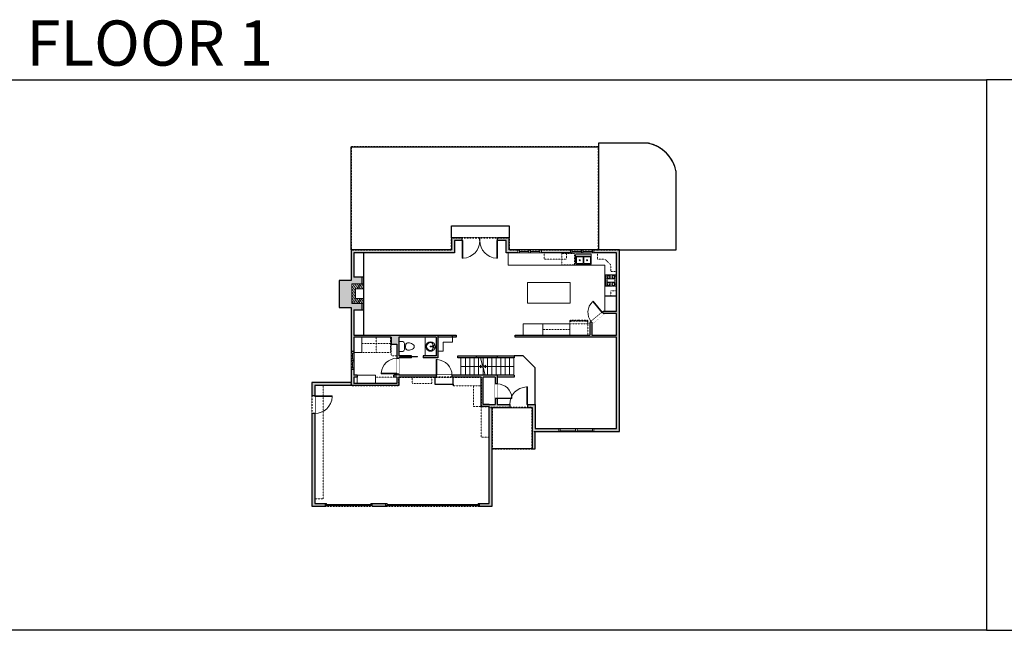
# Model space of a CAD drawing. Units: inches. Extents: x -1876 to 6124, y -2728 to -1480.
# Drawn here: x 151 to 2160, y -2728 to -1480 of the extents above; entities that cross this region are included whole.
import ezdxf

# ---------------------------------------------------------------- set-up
doc = ezdxf.new("R2010")
doc.units = ezdxf.units.IN
doc.linetypes.add('Dash', pattern=[0.23622, 0.11811, -0.11811])
doc.layers.get('0').update_dxf_attribs({"color": 255})
doc.layers.get('Defpoints').update_dxf_attribs({"color": 6, "linetype": 'Dash'})
for name, color, linetype, lineweight in [('A-DOOR&WINDOWS', 4, 'Continuous', 9), ('A-OBJECT', 2, 'Continuous', 9), ('A-STAIRS', 1, 'Continuous', 15)]:
    doc.layers.add(name, color=color, linetype=linetype, lineweight=lineweight)
doc.layers.add('A-WALL', color=252, linetype='Continuous')
doc.styles.add('ATTR', font='romans.shx', dxfattribs={"width": 0.8, "height": 1.075})
doc.styles.get("Standard").update_dxf_attribs({"font": 'arial.ttf'})

# ---------------------------------------------------------------- blocks, each defined once
blk = doc.blocks.new('*U229')
at = {"color": 0, "linetype": 'ByBlock', "lineweight": -2}
blk.add_line((60.8, 0), (0, 0), dxfattribs=at)
at = {"color": 0, "linetype": 'ByBlock', "lineweight": -2, "transparency": 33554687}
blk.add_lwpolyline([(3.5, 2.7), (0, 0), (3.5, -2.7)], dxfattribs=at)
blk = doc.blocks.new('*U224')
at = {"color": 0, "linetype": 'ByBlock', "lineweight": -2}
blk.add_line((42.8, 0), (0, 0), dxfattribs=at)
at = {"color": 0, "linetype": 'ByBlock', "lineweight": -2, "transparency": 33554687}
blk.add_lwpolyline([(3.5, 2.7), (0, 0), (3.5, -2.7)], dxfattribs=at)
blk = doc.blocks.new('*U77')
at = {"layer": 'A-OBJECT', "linetype": 'ByBlock', "lineweight": -2}
for p, q in [((-10, 162), (-10, 51)), ((10, 162), (10, 51))]:
    blk.add_line(p, q, dxfattribs=at)
for centre, radius, start, end in [((0, 0), 241, 90, 270), ((0, 0), 201, 165.3071, 14.6929), ((-95, 19), 105, 120.7927, 162.1904), ((0, -318), 452, 91.2067, 109.2086), ((-51, 162), 12.7, 360, 180), ((-51, 162), 12.7, 180, 360), ((0, 0), 20.6, 360, 180), ((0, 162), 9.52, 360, 180), ((0, 51), 9.52, 180, 360), ((0, 0), 241, 270, 90), ((0, -318), 452, 70.7914, 88.7933), ((51, 162), 12.7, 0, 180), ((51, 162), 12.7, 180, 360), ((95, 19), 105, 17.8096, 59.2073), ((0, 0), 20.6, 180, 360)]:
    blk.add_arc(centre, radius, start, end, dxfattribs=at)
blk = doc.blocks.new('A$Caff266a9')
at = {"layer": 'A-OBJECT', "transparency": 33554687}
for points in [[(24, 10), (8, 10), (8, 30), (24, 30), (24, 40), (0, 40), (0, 0), (24, 0), (24, 10)], [(24, 30), (24, 10)]]:
    blk.add_lwpolyline(points, dxfattribs=at)
blk = doc.blocks.new('*U230')
at = {"layer": 'A-OBJECT', "color": 0, "linetype": 'ByBlock', "lineweight": -2, "transparency": 33554687}
for p, q in [((-36.2, -28.3), (-36.2, -30.3)), ((-34.8, -28.6), (-35.5, -30.4)), ((-1.5, -28.6), (-0.8, -30.4)), ((0, -28.3), (0, -30.3))]:
    blk.add_line(p, q, dxfattribs=at)
blk.add_lwpolyline([(0, -29.1), (0, 0), (-36.2, 0), (-36.2, -29.1)], close=True, dxfattribs=at)
for points in [[(-36.2, -29.8), (-36.2, -30.8, 0.414214), (-36, -31.1), (-18.6, -31.1, 0.414214), (-18.3, -30.8), (-18.3, -29.8, 0.414214), (-18.6, -29.6), (-35.2, -29.6)], [(0, -29.8), (0, -30.8, -0.414214), (-0.3, -31.1), (-17.7, -31.1, -0.414214), (-17.9, -30.8), (-17.9, -29.8, -0.414214), (-17.7, -29.6), (-1.1, -29.6)]]:
    blk.add_lwpolyline(points, format="xyb", dxfattribs=at)
for centre, radius in [((-35.5, -28.3), 0.748), ((-35.8, -30.3), 0.394), ((-35.8, -30.3), 0.118), ((-35.5, -28.3), 0.118), ((-0.8, -28.3), 0.748), ((-0.8, -28.3), 0.118), ((-0.4, -30.3), 0.394), ((-0.4, -30.3), 0.118)]:
    blk.add_circle(centre, radius, dxfattribs=at)
blk = doc.blocks.new('*U75')
at = {"layer": 'A-DOOR&WINDOWS', "color": 0, "linetype": 'ByBlock', "lineweight": -2, "transparency": 33554687}
for points in [[(3, 0), (0, 0), (0, 4), (3, 4)], [(93, 2), (93, 0), (3, 0), (3, 2)], [(96, 0), (93, 0), (93, 4), (96, 4)]]:
    blk.add_lwpolyline(points, close=True, dxfattribs=at)
at = {"layer": 'A-WALL', "color": 0, "linetype": 'ByBlock', "lineweight": -2, "transparency": 33554687}
blk.add_line((0, 4), (0, 0), dxfattribs=at)
blk = doc.blocks.new('blocks$0$Toilet-Domestic-2D - Toilet-Domestic-2D-1228486-SUBSTRUCTURE Copy 1')
at = {"layer": 'A-OBJECT', "color": 0, "linetype": 'ByBlock', "lineweight": -2}
for p, q in [((-186, 545), (-190, 495)), ((-172, 596), (-186, 545)), ((-154, 647), (-172, 596)), ((-130, 698), (-154, 647)), ((-95, 749), (-130, 698)), ((-70, 774), (-95, 749)), ((-48, 787), (-70, 774)), ((-13, 799), (-48, 787)), ((13, 799), (-13, 799)), ((48, 787), (13, 799)), ((70, 774), (48, 787)), ((95, 749), (70, 774)), ((130, 698), (95, 749)), ((154, 647), (130, 698)), ((172, 596), (154, 647)), ((186, 545), (172, 596)), ((190, 495), (186, 545)), ((-253, 0), (-253, 196)), ((-190, 495), (-188, 469)), ((-188, 469), (-184, 444)), ((-184, 444), (-177, 418)), ((-177, 418), (-163, 393)), ((-163, 393), (-132, 368)), ((-159, 291), (159, 291)), ((-132, 368), (-97, 355)), ((-123, 291), (-132, 368)), ((-97, 355), (-25, 342)), ((-25, 342), (25, 342)), ((25, 342), (97, 355)), ((97, 355), (132, 368)), ((123, 291), (132, 368)), ((132, 368), (163, 393)), ((163, 393), (177, 418)), ((177, 418), (184, 444)), ((184, 444), (188, 469)), ((188, 469), (190, 495)), ((253, 196), (253, 0))]:
    blk.add_line(p, q, dxfattribs=at)
blk.add_lwpolyline([(253, 0), (-253, 0)], dxfattribs=at)
for centre, start, end in [((-159, 196), 90, 180), ((159, 196), 0, 90)]:
    blk.add_arc(centre, 94.6, start, end, dxfattribs=at)
blk = doc.blocks.new("32'' Sink Double PV")
for p, q in [((-16, -4), (16, -4)), ((-0.75, -18.5), (-0.75, -6.5)), ((0.75, -6.5), (0.75, -18.5))]:
    blk.add_line(p, q)
for points in [[(-14.5, 0), (14.5, 0)], [(-16, -19.5), (-16, -1.5)], [(-14.5, -18.5), (-14.5, -6.5)], [(-13.5, -5.5), (-1.75, -5.5)], [(-1.75, -19.5), (-13.5, -19.5)], [(1.75, -5.5), (13.5, -5.5)], [(13.5, -19.5), (1.75, -19.5)], [(14.5, -6.5), (14.5, -18.5)], [(16, -1.5), (16, -19.5)], [(14.5, -21), (-14.5, -21)]]:
    blk.add_lwpolyline(points)
for centre, radius in [((-7.5, -12.5), 1), ((-7.5, -12.5), 0.5), ((7.5, -12.5), 1), ((7.5, -12.5), 0.5)]:
    blk.add_circle(centre, radius)
for centre, radius, start, end in [((-14.5, -1.5), 1.5, 90, 180), ((14.5, -1.5), 1.5, 0, 90), ((-14.5, -19.5), 1.5, 180, 270), ((-13.5, -6.5), 1, 90, 180), ((-13.5, -18.5), 1, 180, 270), ((-1.75, -6.5), 1, 0, 90), ((-1.75, -18.5), 1, 270, 0), ((1.75, -6.5), 1, 90, 180), ((1.75, -18.5), 1, 180, 270), ((13.5, -6.5), 1, 0, 90), ((13.5, -18.5), 1, 270, 0), ((14.5, -19.5), 1.5, 270, 0)]:
    blk.add_arc(centre, radius, start, end)
at = {"style": 'ATTR', "width": 0.8, "flags": 9}
blk.add_attdef('ESTCODE', (0, 0), '', height=0.0064, dxfattribs=at)
blk = doc.blocks.new('*U231')
at = {"linetype": 'Dash'}
for p, q in [((-141, 0), (141, 0)), ((-141, -284), (-141, 0)), ((141, 0), (141, -284)), ((-134, -73), (-105, -73)), ((-105, -194), (-134, -194)), ((-101, -60), (-132, -29)), ((-102, -89), (-131, -117)), ((-102, -210), (-131, -238)), ((-102, -181), (-129, -153)), ((-124, -108), (-124, -38)), ((-124, -38), (-49, -38)), ((-124, -108), (-49, -108)), ((-49, -158), (-124, -158)), ((-124, -229), (-124, -158)), ((-49, -229), (-124, -229)), ((-87, -23), (-87, -57)), ((-86, -92), (-86, -126)), ((-86, -178), (-86, -146)), ((-86, -210), (-86, -241)), ((-72, -60), (-44, -32)), ((-71, -207), (-42, -236)), ((-69, -92), (-46, -115)), ((-69, -181), (-44, -156)), ((-64, -75), (-46, -75)), ((-64, -195), (-46, -195)), ((-49, -38), (-49, -108)), ((-49, -158), (-49, -229)), ((-42, -38), (42, -38)), ((-42, -38), (-42, -229)), ((42, -229), (-42, -229)), ((42, -38), (42, -229)), ((70, -210), (42, -238)), ((72, -86), (44, -115)), ((69, -57), (45, -33)), ((45, -75), (68, -75)), ((45, -195), (68, -195)), ((71, -181), (46, -155)), ((49, -38), (124, -38)), ((49, -38), (49, -108)), ((49, -108), (124, -108)), ((49, -158), (49, -229)), ((124, -158), (49, -158)), ((124, -229), (49, -229)), ((87, -23), (87, -57)), ((87, -92), (87, -126)), ((87, -178), (87, -146)), ((87, -210), (87, -241)), ((102, -182), (130, -154)), ((103, -210), (134, -240)), ((104, -60), (130, -34)), ((104, -89), (131, -115)), ((109, -75), (131, -75)), ((109, -195), (131, -195)), ((124, -38), (124, -108)), ((124, -158), (124, -229)), ((141, -284), (-141, -284))]:
    blk.add_line(p, q, dxfattribs=at)
blk.add_line((141, -266), (-141, -266))
blk = doc.blocks.new('*U81')
at = {"layer": 'A-OBJECT', "linetype": 'Dash'}
for p, q in [((0, -13), (29.1, -13)), ((29.1, -13), (58.2, -13))]:
    blk.add_line(p, q, dxfattribs=at)
at = {"layer": 'A-OBJECT', "color": 0, "linetype": 'ByBlock', "lineweight": -2, "transparency": 33554687}
for points in [[(0, -31.3), (0, 0), (29.1, 0), (29.1, -31.3)], [(29.1, -31.3), (29.1, 0), (58.2, 0), (58.2, -31.3)]]:
    blk.add_lwpolyline(points, close=True, dxfattribs=at)
blk = doc.blocks.new('*U74')
at = {"layer": 'A-DOOR&WINDOWS', "color": 0, "linetype": 'ByBlock', "lineweight": -2, "transparency": 33554687}
for points in [[(3, 0), (0, 0), (0, 4), (3, 4)], [(189, 2), (189, 0), (3, 0), (3, 2)], [(192, 0), (189, 0), (189, 4), (192, 4)]]:
    blk.add_lwpolyline(points, close=True, dxfattribs=at)
at = {"layer": 'A-WALL', "color": 0, "linetype": 'ByBlock', "lineweight": -2, "transparency": 33554687}
blk.add_line((0, 4), (0, 0), dxfattribs=at)
blk = doc.blocks.new('*U204')
blk.add_wipeout([(0, 30), (0, -195), (1321, -195), (1321, 30)]).dxf.layer = 'A-DOOR&WINDOWS'
at = {"color": 0, "linetype": 'ByBlock', "lineweight": -2, "transparency": 33554687}
blk.add_lwpolyline([(51, 1319), (0, 1319), (0, 0), (51, 0)], close=True, dxfattribs=at)
blk.add_arc((0, 0), 1321, 0, 86.82115, dxfattribs=at)
at = {"layer": 'A-WALL', "transparency": 33554687}
for points in [[(0, 0), (0, -165)], [(1321, 0), (1321, -165)]]:
    blk.add_lwpolyline(points, dxfattribs=at)
blk = doc.blocks.new('*U208')
blk.add_wipeout([(0, 30), (0, -278), (1486, -278), (1486, 30)]).dxf.layer = 'A-DOOR&WINDOWS'
at = {"color": 0, "linetype": 'ByBlock', "lineweight": -2, "transparency": 33554687}
blk.add_lwpolyline([(51, 1485), (0, 1485), (0, 0), (51, 0)], close=True, dxfattribs=at)
blk.add_arc((0, 0), 1486, 0, 86.82115, dxfattribs=at)
at = {"layer": 'A-WALL', "transparency": 33554687}
for points in [[(0, 0), (0, -248)], [(1486, 0), (1486, -248)]]:
    blk.add_lwpolyline(points, dxfattribs=at)
blk = doc.blocks.new('*U200')
blk.add_wipeout([(0, 30), (0, -195), (1238, -195), (1238, 30)]).dxf.layer = 'A-DOOR&WINDOWS'
at = {"color": 0, "linetype": 'ByBlock', "lineweight": -2, "transparency": 33554687}
blk.add_lwpolyline([(51, 1237), (0, 1237), (0, 0), (51, 0)], close=True, dxfattribs=at)
blk.add_arc((0, 0), 1238, 0, 86.82115, dxfattribs=at)
at = {"layer": 'A-WALL', "transparency": 33554687}
for points in [[(0, 0), (0, -165)], [(1238, 0), (1238, -165)]]:
    blk.add_lwpolyline(points, dxfattribs=at)
blk = doc.blocks.new('*U62')
at = {"color": 252}
blk.add_wipeout([(-5, 37.5), (1, 37.5), (1, 0), (-5, 0)], dxfattribs=at)
at = {"color": 4}
for points in [[(1, 34.5), (-1.3, 34.5), (-1.3, 34.5), (-2.7, 34.5), (-2.7, 34.5), (-5, 34.5), (-5, 37.5), (1, 37.5)], [(1, 3), (-1.3, 3), (-1.3, 3), (-2.7, 3), (-2.7, 3), (-5, 3), (-5, 0), (1, 0)]]:
    blk.add_lwpolyline(points, close=True, dxfattribs=at)
at = {"color": 9}
for points in [[(-5, 3), (-5, 34.5)], [(1, 3), (1, 34.5)]]:
    blk.add_lwpolyline(points, dxfattribs=at)
blk.add_lwpolyline([(-2, 3), (-2, 34.5), (-2, 34.5), (-2, 3)], close=True, dxfattribs=at)
blk = doc.blocks.new('*U61')
at = {"color": 252}
blk.add_wipeout([(-5, 37.5), (1, 37.5), (1, 0), (-5, 0)], dxfattribs=at)
at = {"color": 4}
for points in [[(1, 34.5), (-1.3, 34.5), (-1.3, 34.5), (-2.7, 34.5), (-2.7, 34.5), (-5, 34.5), (-5, 37.5), (1, 37.5)], [(1, 3), (-1.3, 3), (-1.3, 3), (-2.7, 3), (-2.7, 3), (-5, 3), (-5, 0), (1, 0)]]:
    blk.add_lwpolyline(points, close=True, dxfattribs=at)
at = {"color": 9}
for points in [[(-5, 3), (-5, 34.5)], [(1, 3), (1, 34.5)]]:
    blk.add_lwpolyline(points, dxfattribs=at)
blk.add_lwpolyline([(-2, 3), (-2, 34.5), (-2, 34.5), (-2, 3)], close=True, dxfattribs=at)
blk = doc.blocks.new('*U176')
at = {"layer": 'A-WALL', "color": 0, "linetype": 'ByBlock', "lineweight": -2}
blk.add_line((36, -4), (36, 0), dxfattribs=at)
blk.add_lwpolyline([(24, -1.5), (0, -1.5), (0, -2.5), (24, -2.5)], close=True, dxfattribs=at)
blk = doc.blocks.new('*U66')
at = {"color": 252}
blk.add_wipeout([(-5, 25.5), (1, 25.5), (1, 0), (-5, 0)], dxfattribs=at)
at = {"color": 4}
for points in [[(1, 22.5), (-1.3, 22.5), (-1.3, 22.5), (-2.7, 22.5), (-2.7, 22.5), (-5, 22.5), (-5, 25.5), (1, 25.5)], [(1, 3), (-1.3, 3), (-1.3, 3), (-2.7, 3), (-2.7, 3), (-5, 3), (-5, 0), (1, 0)]]:
    blk.add_lwpolyline(points, close=True, dxfattribs=at)
at = {"color": 9}
for points in [[(-5, 3), (-5, 22.5)], [(1, 3), (1, 22.5)]]:
    blk.add_lwpolyline(points, dxfattribs=at)
blk.add_lwpolyline([(-2, 3), (-2, 22.5), (-2, 22.5), (-2, 3)], close=True, dxfattribs=at)
blk = doc.blocks.new('*U56')
at = {"color": 252}
blk.add_wipeout([(-5, 18), (1, 18), (1, 0), (-5, 0)], dxfattribs=at)
at = {"color": 4}
for points in [[(1, 15), (-1.3, 15), (-1.3, 15), (-2.7, 15), (-2.7, 15), (-5, 15), (-5, 18), (1, 18)], [(1, 3), (-1.3, 3), (-1.3, 3), (-2.7, 3), (-2.7, 3), (-5, 3), (-5, 0), (1, 0)]]:
    blk.add_lwpolyline(points, close=True, dxfattribs=at)
at = {"color": 9}
for points in [[(-5, 3), (-5, 15)], [(1, 3), (1, 15)]]:
    blk.add_lwpolyline(points, dxfattribs=at)
blk.add_lwpolyline([(-2, 3), (-2, 15), (-2, 15), (-2, 3)], close=True, dxfattribs=at)

msp = doc.modelspace()

# ---------------------------------------------------------------- hatches: boundary and pattern name
at = {"layer": 'A-OBJECT', "transparency": 33554687}
h = msp.add_hatch(dxfattribs=at)
h.set_pattern_fill('ANSI31', color=256, scale=25, angle=15)
h.set_pattern_definition([(60, (-15545.6718, -5852.0022), (-2.7063294, 1.5625), [])])
h.paths.add_polyline_path([(852.3, -2019.5), (828.3, -2019.5), (828.3, -2059.5), (852.3, -2059.5), (852.3, -2049.5), (836.3, -2049.5), (836.3, -2029.5), (852.3, -2029.5)])
at = {"layer": 'A-WALL'}
h = msp.add_hatch(color=256, dxfattribs=at)
h.dxf.hatch_style = 1
h.paths.add_polyline_path([(752.8, -2284.6), (746.8, -2284.6), (746.8, -2474.2), (774.1, -2474.2), (774.1, -2468.2), (752.8, -2468.2)])
h.paths.add_polyline_path([(897.5, -2468.2), (870.1, -2468.2), (870.1, -2472.2), (870.1, -2474.2), (897.5, -2474.2)])
h.paths.add_polyline_path([(1114.8, -2272), (1151, -2272), (1151, -2266), (1125.5, -2266), (1125.5, -2254.2), (1121.5, -2254.2), (1121.5, -2266), (1108.8, -2266), (1096.5, -2266), (1096.5, -2210.4), (1121.5, -2210.4), (1121.5, -2224.2), (1125.5, -2224.2), (1125.5, -2206.4), (1033, -2206.4), (1033, -2210.4), (1092.5, -2210.4), (1092.5, -2270), (1108.8, -2270), (1108.8, -2468.2), (1089.5, -2468.2), (1089.5, -2472.2), (1089.5, -2474.2), (1114.8, -2474.2)])
h.paths.add_polyline_path([(1250.8, -2315.3), (1203, -2315.3), (1203, -2266), (1187, -2266), (1187, -2272), (1197, -2272), (1197, -2321.3), (1197, -2357), (1203, -2357), (1203, -2321.3), (1250.8, -2321.3)])
h.paths.add_polyline_path([(1374.8, -1950.4), (1322.7, -1950.4), (1322.7, -1956.4), (1368.8, -1956.4), (1368.8, -2076.4), (1345.2, -2076.4), (1342.5, -2076.4), (1340.5, -2078.1), (1343, -2081.2), (1343.9, -2080.4), (1368.8, -2080.4), (1368.8, -2124.8), (1318.5, -2124.8), (1318.5, -2101.4), (1319.9, -2100.3), (1317.4, -2097.2), (1314.5, -2099.5), (1314.5, -2124.8), (1161.7, -2124.8), (1161.7, -2128.8), (1368.8, -2128.8), (1368.8, -2315.3), (1322.8, -2315.3), (1322.8, -2321.3), (1374.8, -2321.3)])
h.paths.add_polyline_path([(1125.9, -2166.6), (1082.4, -2166.6), (1082.4, -2170.6), (1125.9, -2170.6)])
h.paths.add_polyline_path([(1041.4, -2124.8), (1033.5, -2124.8), (1033.5, -2128.8), (1041.4, -2128.8)], flags=17)
h.paths.add_polyline_path([(1004.4, -2124.8), (832.9, -2124.8), (832.9, -2072.9), (849.6, -2072.9), (849.6, -2059.5), (828.3, -2059.5), (828.3, -2019.5), (849.6, -2019.5), (849.6, -2006.1), (832.9, -2006.1), (832.9, -1956.4), (1037.9, -1956.4), (1037.9, -1931.3), (1053.9, -1931.3), (1053.9, -1925.3), (1031.9, -1925.3), (1031.9, -1950.4), (826.9, -1950.4), (826.9, -2012.5), (802.9, -2012.5), (802.9, -2068.3), (826.9, -2068.3), (826.9, -2158.2), (832.9, -2158.2), (832.9, -2128.8), (909, -2128.8), (909, -2142.6), (920.7, -2142.6), (920.7, -2171.6), (924.7, -2171.6), (924.7, -2170.6), (950.5, -2170.6), (950.5, -2169.6), (926.5, -2169.6), (926.5, -2167.6), (950.5, -2167.6), (950.5, -2166.6), (924.7, -2166.6), (924.7, -2128.8), (1000.4, -2128.8), (1000.4, -2166.6), (974.5, -2166.6), (974.5, -2170.6), (1004.4, -2170.6)])
h.paths.add_polyline_path([(832.9, -2210.4), (839.8, -2210.4), (839.8, -2206.4), (832.9, -2206.4), (832.9, -2194.2), (826.9, -2194.2), (826.9, -2221.3), (746.8, -2221.3), (746.8, -2248.6), (752.8, -2248.6), (752.8, -2227.3), (832.9, -2227.3), (924.7, -2227.3), (924.7, -2210.4), (1001, -2210.4), (1001, -2206.4), (924.7, -2206.4), (924.7, -2203.6), (920.7, -2203.6), (920.7, -2206.4), (914.5, -2206.4), (914.5, -2210.4), (920.7, -2210.4), (920.7, -2223.3), (832.9, -2223.3)])
h.paths.add_polyline_path([(1274.7, -1950.4), (1215.5, -1950.4), (1215.5, -1956.4), (1274.7, -1956.4)], flags=17)
h.paths.add_polyline_path([(1167.5, -1950.4), (1149.9, -1950.4), (1149.9, -1925.3), (1125.9, -1925.3), (1125.9, -1931.3), (1143.9, -1931.3), (1143.9, -1956.4), (1167.5, -1956.4)])
h.paths.add_polyline_path([(943.6, -2156.9), (981.5, -2156.9), (981.5, -2138.7), (943.6, -2138.7)], flags=25)
h.paths.add_polyline_path([(1260.8, -2231.3), (1310.6, -2231.3), (1310.6, -2213.1), (1260.8, -2213.1)], flags=25)
h.paths.add_polyline_path([(1223.4, -2008.4), (1268.9, -2008.4), (1268.9, -1990.2), (1223.4, -1990.2)], flags=25)
h.paths.add_polyline_path([(1068.2, -2039.3), (1113.7, -2039.3), (1113.7, -2021.1), (1068.2, -2021.1)], flags=9)
h.paths.add_polyline_path([(912.4, -2049.8), (957.9, -2049.8), (957.9, -2031.6), (912.4, -2031.6)], flags=25)

# ---------------------------------------------------------------- linework, layer by layer
at = {"layer": 'A-OBJECT', "transparency": 33554687}
for p, q in [((1147.5, -1956.4), (1147.5, -1981.7)), ((1147.5, -1981.7), (1345.2, -1981.7)), ((1345.2, -1981.7), (1345.2, -2044.4)), ((1218.4, -2101.1), (1273.8, -2101.1)), ((1273.8, -2101.1), (1273.8, -2124.8)), ((849, -2160.1), (849, -2128.8)), ((978, -2128.8), (978, -2166.6)), ((832.9, -2160.1), (849, -2160.1))]:
    msp.add_line(p, q, dxfattribs=at)
at = {"layer": 'A-OBJECT', "linetype": 'Dash', "transparency": 33554687}
for p, q in [((1220.9, -1956.4), (1220.9, -1969.1)), ((1220.9, -1969.1), (1266.9, -1969.1)), ((1266.9, -1969.1), (1266.9, -1956.4)), ((1329.9, -1956.4), (1329.9, -1969.1)), ((1329.9, -1969.1), (1345.2, -1969.1)), ((1345.2, -1969.1), (1357, -1980.9)), ((1357, -1980.9), (1357, -1994.4)), ((1357, -1994.4), (1368.8, -1994.4)), ((1368.8, -2033.8), (1357, -2033.8)), ((1357, -2033.8), (1357, -2044.4)), ((1273.8, -2101.1), (1314.5, -2101.1)), ((1218.4, -2112.9), (1273.8, -2112.9)), ((909, -2142.6), (909, -2166.6)), ((909, -2166.6), (920.7, -2166.6)), ((914.5, -2210.4), (876.8, -2210.4)), ((951.9, -2223.1), (951.9, -2210.4)), ((992.1, -2210.4), (992.1, -2223.1)), ((769.9, -2227.3), (769.9, -2458.9)), ((992.1, -2223.1), (951.9, -2223.1)), ((1035.4, -2228), (1092.5, -2228)), ((1076.7, -2228), (1076.7, -2270)), ((1076.7, -2270), (1092.5, -2270)), ((1092.5, -2270), (1092.5, -2332.9)), ((1092.5, -2332.9), (1108.8, -2332.9)), ((769.9, -2458.9), (752.8, -2458.9))]:
    msp.add_line(p, q, dxfattribs=at)
msp.add_lwpolyline([(1283.4, -1980.7), (1257.2, -1980.7), (1257.2, -1957.3), (1283.4, -1957.3)], close=True, dxfattribs=at)
at = {"layer": 'A-OBJECT', "transparency": 33554687}
for points in [[(1187.3, -2059.4), (1274.2, -2059.4), (1274.2, -2016.7), (1187.3, -2016.7)], [(1368.8, -2076.4), (1345.2, -2076.4), (1345.2, -2044.4), (1368.8, -2044.4)], [(1178.2, -2124.8), (1218.4, -2124.8), (1218.4, -2101.1), (1178.2, -2101.1)], [(839.8, -2206.4), (876.8, -2206.4), (876.8, -2223.3), (839.8, -2223.3)]]:
    msp.add_lwpolyline(points, close=True, dxfattribs=at)
msp.add_lwpolyline([(1004.4, -2156.9), (1014.8, -2156.9), (1014.8, -2138.7), (1033.9, -2138.7), (1033.9, -2128.8)], dxfattribs=at)
at = {"layer": 'A-STAIRS'}
for p, q in [((1051.4, -2170.6), (1051.4, -2206.4)), ((1060.4, -2170.6), (1060.4, -2206.4)), ((1069.4, -2170.6), (1069.4, -2206.4)), ((1078.4, -2170.6), (1078.4, -2206.4)), ((1087.4, -2170.6), (1087.4, -2206.4)), ((1096.4, -2170.6), (1096.4, -2206.4)), ((1105.4, -2170.6), (1105.4, -2206.4)), ((1114.4, -2170.6), (1114.4, -2206.4)), ((1123.4, -2170.6), (1123.4, -2206.4)), ((1132.4, -2170.6), (1132.4, -2206.4)), ((1141.4, -2170.6), (1141.4, -2206.4)), ((1150.4, -2170.6), (1150.4, -2206.4)), ((1159.4, -2170.6), (1159.4, -2206.4))]:
    msp.add_line(p, q, dxfattribs=at)
msp.add_lwpolyline([(1101, -2206.4), (1096.7, -2190.5), (1094.2, -2190.2), (1098.6, -2186.9), (1095.6, -2186.6), (1091.2, -2170.6)], dxfattribs=at)
at = {"layer": 'A-WALL'}
for p, q in [((826.9, -1950.4), (826.9, -1739.4)), ((826.9, -1739.4), (1331.9, -1739.4)), ((1433.6, -1732.4), (1331.9, -1732.4)), ((1331.9, -1732.4), (1331.9, -1739.4)), ((1331.9, -1739.4), (1331.9, -1950.4)), ((1490.9, -1950.4), (1490.9, -1790.7)), ((1031.9, -1925.3), (1031.9, -1901.3)), ((1031.9, -1901.3), (1149.9, -1901.3)), ((1149.9, -1901.3), (1149.9, -1925.3)), ((1031.9, -1925.3), (1031.9, -1950.4)), ((1149.9, -1925.3), (1031.9, -1925.3)), ((1149.9, -1950.4), (1149.9, -1925.3)), ((1143.9, -1931.3), (1037.9, -1931.3)), ((1037.9, -1931.3), (1037.9, -1956.4)), ((1143.9, -1956.4), (1143.9, -1931.3)), ((826.9, -1950.4), (826.9, -2012.5)), ((1031.9, -1950.4), (826.9, -1950.4)), ((1037.9, -1956.4), (832.9, -1956.4)), ((832.9, -1956.4), (832.9, -2006.1)), ((852.3, -1956.4), (852.3, -2124.8)), ((1368.8, -1956.4), (1143.9, -1956.4)), ((1374.8, -1950.4), (1149.9, -1950.4)), ((1167.5, -1950.4), (1167.5, -1956.4)), ((1215.5, -1956.4), (1215.5, -1950.4)), ((1274.7, -1950.4), (1274.7, -1956.4)), ((1322.7, -1956.4), (1322.7, -1950.4)), ((1368.8, -2076.4), (1368.8, -1956.4)), ((1374.8, -2321.3), (1374.8, -1950.4)), ((1374.8, -1950.4), (1490.9, -1950.4)), ((852.3, -2006.1), (832.9, -2006.1)), ((849.6, -2019.5), (849.6, -2006.1)), ((826.9, -2012.5), (802.9, -2012.5)), ((802.9, -2012.5), (802.9, -2068.3)), ((1345.2, -2044.4), (1368.8, -2044.4)), ((802.9, -2068.3), (826.9, -2068.3)), ((826.9, -2068.3), (826.9, -2221.3)), ((849.6, -2072.9), (849.6, -2059.5)), ((832.9, -2072.9), (852.3, -2072.9)), ((832.9, -2072.9), (832.9, -2124.8)), ((1342.5, -2076.4), (1314.5, -2099.5)), ((1343.9, -2080.4), (1318.5, -2101.4)), ((1368.8, -2076.4), (1342.5, -2076.4)), ((1368.8, -2080.4), (1343.9, -2080.4)), ((1368.8, -2124.8), (1368.8, -2080.4)), ((1314.5, -2099.5), (1314.5, -2124.8)), ((1318.5, -2101.4), (1318.5, -2124.8)), ((832.9, -2124.8), (1041.4, -2124.8)), ((909, -2128.8), (832.9, -2128.8)), ((832.9, -2128.8), (832.9, -2206.4)), ((909, -2128.8), (909, -2142.6)), ((924.7, -2128.8), (924.7, -2166.6)), ((1000.4, -2128.8), (924.7, -2128.8)), ((1000.4, -2128.8), (1000.4, -2166.6)), ((1004.4, -2124.8), (1004.4, -2170.6)), ((1041.4, -2128.8), (1004.4, -2128.8)), ((1033.5, -2124.8), (1033.5, -2128.8)), ((1041.4, -2124.8), (1041.4, -2128.8)), ((1161.7, -2128.8), (1161.7, -2124.8)), ((1161.7, -2124.8), (1314.5, -2124.8)), ((1368.8, -2128.8), (1161.7, -2128.8)), ((1318.5, -2124.8), (1368.8, -2124.8)), ((1368.8, -2315.3), (1368.8, -2128.8)), ((909, -2142.6), (920.7, -2142.6)), ((920.7, -2142.6), (920.7, -2206.4)), ((832.9, -2158.2), (826.9, -2158.2)), ((950.5, -2166.6), (924.7, -2166.6)), ((950.5, -2167.6), (926.5, -2167.6)), ((926.5, -2167.6), (926.5, -2169.6)), ((926.5, -2169.6), (950.5, -2169.6)), ((950.5, -2167.6), (950.5, -2166.6)), ((950.5, -2170.6), (950.5, -2169.6)), ((1000.4, -2166.6), (974.5, -2166.6)), ((974.5, -2166.6), (974.5, -2170.6)), ((1045, -2170.6), (1045, -2166.6)), ((1045, -2166.6), (1160, -2166.6)), ((1082.4, -2166.6), (1082.4, -2170.6)), ((1125.9, -2170.6), (1125.9, -2166.6)), ((1160, -2166.6), (1160, -2170.6)), ((1178.1, -2166.6), (1160, -2166.6)), ((1203, -2191.4), (1178.1, -2166.6)), ((924.7, -2170.6), (924.7, -2206.4)), ((950.5, -2170.6), (924.7, -2170.6)), ((1004.4, -2170.6), (974.5, -2170.6)), ((1160, -2170.6), (1045, -2170.6)), ((826.9, -2194.2), (832.9, -2194.2)), ((839.8, -2206.4), (832.9, -2206.4)), ((839.8, -2210.4), (832.9, -2210.4)), ((832.9, -2210.4), (832.9, -2223.3)), ((839.8, -2206.4), (839.8, -2210.4)), ((914.5, -2210.4), (914.5, -2206.4)), ((920.7, -2206.4), (914.5, -2206.4)), ((920.7, -2210.4), (914.5, -2210.4)), ((920.7, -2210.4), (920.7, -2223.3)), ((1160, -2206.4), (924.7, -2206.4)), ((924.7, -2210.4), (924.7, -2227.3)), ((1092.5, -2210.4), (924.7, -2210.4)), ((998.3, -2210.4), (998.3, -2224.4)), ((1035.4, -2224.4), (1035.4, -2210.4)), ((1092.5, -2270), (1092.5, -2210.4)), ((1096.5, -2266), (1096.5, -2210.4)), ((1121.5, -2210.4), (1096.5, -2210.4)), ((1121.5, -2210.4), (1121.5, -2266)), ((1125.5, -2206.4), (1125.5, -2266)), ((1160, -2210.4), (1125.5, -2210.4)), ((1160, -2206.4), (1160, -2210.4)), ((1203, -2266), (1203, -2191.4)), ((746.8, -2221.3), (746.8, -2474.2)), ((826.9, -2221.3), (746.8, -2221.3)), ((832.9, -2227.3), (752.8, -2227.3)), ((752.8, -2227.3), (752.8, -2468.2)), ((920.7, -2223.3), (832.9, -2223.3)), ((924.7, -2227.3), (832.9, -2227.3)), ((998.3, -2224.4), (1035.4, -2224.4)), ((1035.4, -2224.4), (1035.4, -2228)), ((1108.8, -2270), (1092.5, -2270)), ((1108.8, -2266), (1096.5, -2266)), ((1108.8, -2266), (1121.5, -2266)), ((1108.8, -2468.2), (1108.8, -2270)), ((1125.5, -2266), (1203, -2266)), ((1203, -2266), (1203, -2315.3)), ((1114.8, -2272), (1197, -2272)), ((1114.8, -2474.2), (1114.8, -2272)), ((1197, -2272), (1197, -2321.3)), ((1197, -2321.3), (1197, -2357)), ((1203, -2315.3), (1368.8, -2315.3)), ((1203, -2321.3), (1374.8, -2321.3)), ((1203, -2357), (1203, -2321.3)), ((1250.8, -2315.3), (1250.8, -2321.3)), ((1322.8, -2321.3), (1322.8, -2315.3)), ((1197, -2357), (1114.8, -2357)), ((1197, -2357), (1203, -2357)), ((752.8, -2468.2), (774.1, -2468.2)), ((774.1, -2468.2), (774.1, -2474.2)), ((870.1, -2474.2), (870.1, -2468.2)), ((870.1, -2468.2), (897.5, -2468.2)), ((897.5, -2468.2), (897.5, -2474.2)), ((1089.5, -2474.2), (1089.5, -2468.2)), ((1089.5, -2468.2), (1108.8, -2468.2)), ((746.8, -2474.2), (774.1, -2474.2)), ((870.1, -2474.2), (897.5, -2474.2)), ((1089.5, -2474.2), (1114.8, -2474.2))]:
    msp.add_line(p, q, dxfattribs=at)
msp.add_arc((1418.9, -1804.2), 73.2, 10.5766, 78.4666, dxfattribs=at)
at = {"layer": 'Defpoints', "color": 255, "linetype": 'Continuous', "elevation": 0}
for points in [[(124, -1602.6), (2124, -1602.6), (2124, -2727.6), (124, -2727.6)], [(2124, -2727.6), (4124, -2727.6), (4124, -1602.6), (2124, -1602.6)]]:
    msp.add_lwpolyline(points, close=True, dxfattribs=at)

# ---------------------------------------------------------------- block references
at = {"layer": 'A-DOOR&WINDOWS'}
for name, p in [('*U176', (938.5, -2166.6)), ('*U75', (774.1, -2472.2)), ('*U74', (897.5, -2472.2))]:
    msp.add_blockref(name, p, dxfattribs=at)
at = {"layer": 'A-OBJECT', "transparency": 33554687, "xscale": 0.9996918427001702, "yscale": 0.9996918427001702, "zscale": 0.9996918427001702}
msp.add_blockref("32'' Sink Double PV", (1301.4, -1958.9), dxfattribs=at)
at = {"layer": 'A-OBJECT', "linetype": 'Dash', "xscale": 0.08297761639475203, "yscale": 0.08297761639475203, "zscale": 0.08297761639475203, "rotation": 270}
msp.add_blockref('*U231', (1368.8, -2012.8), dxfattribs=at)
at = {"layer": 'A-OBJECT', "color": 7, "true_color": 0xffffff}
msp.add_blockref('A$Caff266a9', (828.3, -2059.5), dxfattribs=at)
at = {"layer": 'A-OBJECT', "linetype": 'Dash', "rotation": 180.0000011157077}
msp.add_blockref('*U230', (1273.8, -2124.8), dxfattribs=at)
at = {"layer": 'A-OBJECT', "linetype": 'Dash'}
msp.add_blockref('*U81', (849, -2128.8), dxfattribs=at)
at = {"layer": 'A-OBJECT', "transparency": 33554687, "yscale": 0.03935794656299858, "zscale": 0.03935794656299858, "rotation": 270}
for name, p, xscale in [('blocks$0$Toilet-Domestic-2D - Toilet-Domestic-2D-1228486-SUBSTRUCTURE Copy 1', (924.7, -2147.7), -0.03935794656299858), ('*U77', (989.2, -2147.7), 0.03935794656299858)]:
    msp.add_blockref(name, p, dxfattribs=dict(at, xscale=xscale))
at = {"layer": 'A-STAIRS', "xscale": -1}
msp.add_blockref('*U224', (1094.2, -2188.5), dxfattribs=at)
at = {"layer": 'A-STAIRS'}
msp.add_blockref('*U229', (1098.6, -2188.5), dxfattribs=at)

# ---------------------------------------------------------------- texts
at = {"layer": 'Defpoints', "linetype": 'Continuous', "insert": (104.5, -1573.9, 0), "char_height": 92.408, "width": 623.405, "attachment_point": 7}
msp.add_mtext('\\pxqc;FLOOR 1', dxfattribs=at)

# ---------------------------------------------------------------- next in the draw order: block references
at = {"layer": 'A-DOOR&WINDOWS', "transparency": 33554687, "yscale": 0.02422732627077181, "zscale": 0.02422732627077181}
for name, p, xscale, rotation in [('*U208', (1125.9, -1931.3), 0.02422732627077181, 180), ('*U200', (1340.5, -2078.1), -0.02422732627077181, 39.57734508858791), ('*U204', (920.7, -2203.6), 0.02422732627077181, 89.99999999999999), ('*U208', (752.8, -2248.6), 0.02422732627077181, 269.9999999999993)]:
    msp.add_blockref(name, p, dxfattribs=dict(at, xscale=xscale, rotation=rotation))
at = {"layer": 'A-DOOR&WINDOWS', "transparency": 33554687, "rotation": 270}
for name, p in [('*U66', (1190, -1955.4)), ('*U66', (1297.2, -1955.4)), ('*U62', (1250.8, -2320.3))]:
    msp.add_blockref(name, p, dxfattribs=at)
at = {"layer": 'A-DOOR&WINDOWS', "transparency": 33554687}
msp.add_blockref('*U56', (831.9, -2194.2), dxfattribs=at)
at = {"layer": 'A-DOOR&WINDOWS', "transparency": 33554687, "yscale": 0.02422732627077181, "zscale": 0.02422732627077181}
for name, p, xscale in [('*U204', (1001, -2206.4), 0.02422732627077181), ('*U208', (1187, -2266), -0.02422732627077181)]:
    msp.add_blockref(name, p, dxfattribs=dict(at, xscale=xscale))

# ---------------------------------------------------------------- next in the draw order: linework, layer by layer
at = {"layer": 'Defpoints'}
msp.add_lwpolyline([(1433.6, -1732.4), (1331.9, -1732.4), (1331.9, -1950.4), (1490.9, -1950.4), (1490.9, -1790.7, 0.305206)], format="xyb", close=True, dxfattribs=at)
msp.add_lwpolyline([(1114.8, -2272), (1114.8, -2357), (1197, -2357), (1197, -2272), (1114.8, -2272)], dxfattribs=at)

# ---------------------------------------------------------------- next in the draw order: block references
at = {"layer": 'A-DOOR&WINDOWS', "transparency": 33554687, "xscale": -0.02422732627077181, "yscale": 0.02422732627077181, "zscale": 0.02422732627077181}
for name, p, rotation in [('*U208', (1053.9, -1931.3), 180), ('*U200', (1125.5, -2254.2), 270)]:
    msp.add_blockref(name, p, dxfattribs=dict(at, rotation=rotation))
at = {"layer": 'A-DOOR&WINDOWS', "transparency": 33554687, "rotation": 270}
for name, p in [('*U66', (1167.5, -1955.4)), ('*U66', (1274.7, -1955.4)), ('*U61', (1285.3, -2320.3))]:
    msp.add_blockref(name, p, dxfattribs=at)
at = {"layer": 'A-DOOR&WINDOWS', "transparency": 33554687}
msp.add_blockref('*U56', (831.9, -2176.2), dxfattribs=at)

# ---------------------------------------------------------------- next in the draw order: linework, layer by layer
at = {"layer": 'Defpoints'}
for points in [[(826.9, -1739.4), (826.9, -1950.4), (1031.9, -1950.4), (1031.9, -1925.3), (1149.9, -1925.3), (1149.9, -1950.4), (1331.9, -1950.4), (1331.9, -1739.4), (826.9, -1739.4)], [(826.9, -1950.4), (826.9, -2012.5), (802.9, -2012.5), (802.9, -2068.3), (826.9, -2068.3), (826.9, -2227.3), (924.7, -2227.3), (924.7, -2210.4), (1092.5, -2210.4), (1092.5, -2270), (1108.8, -2270), (1108.8, -2272), (1197, -2272), (1197, -2321.3), (1374.8, -2321.3), (1374.8, -1950.4), (1149.9, -1950.4), (1149.9, -1925.3), (1031.9, -1925.3), (1031.9, -1950.4), (826.9, -1950.4)], [(746.8, -2221.3), (746.8, -2474.2), (1114.8, -2474.2), (1114.8, -2272), (1108.8, -2272), (1108.8, -2270), (1092.5, -2270), (1092.5, -2210.4), (924.7, -2210.4), (924.7, -2227.3), (826.9, -2227.3), (826.9, -2221.3), (746.8, -2221.3)]]:
    msp.add_lwpolyline(points, dxfattribs=at)

doc.saveas('drawing.dxf')
